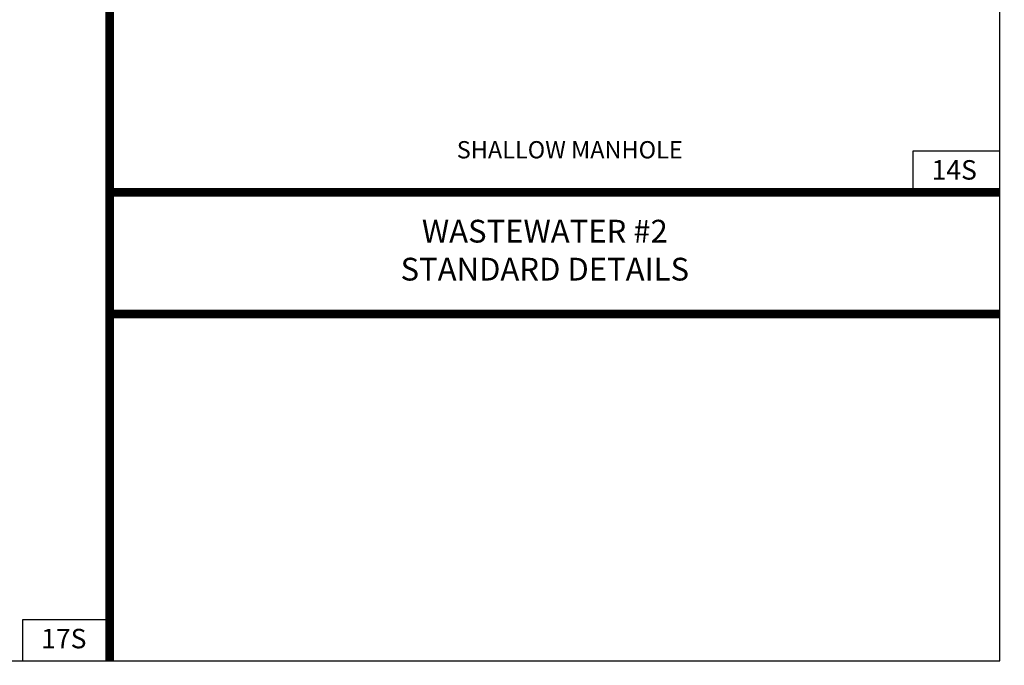
# Model space of a CAD drawing. Extents: x -44 to 294, y -64 to 104.
# Drawn here: x 69 to 76, y 28 to 33 of the extents above; entities that cross this region are included whole.
import ezdxf

# ---------------------------------------------------------------- set-up
doc = ezdxf.new("R2010")
doc.units = 0
doc.header["$LTSCALE"] = 0.5
doc.header["$MEASUREMENT"] = 0
for name, color, linetype in [('-DETAIL #', 4, 'CONTINUOUS'), ('BORDER', 7, 'CONTINUOUS'), ('DT', 5, 'CONTINUOUS'), ('WUD-TITLE-TXT-BORDER-ATTRIBUTE', 5, 'CONTINUOUS')]:
    doc.layers.add(name, color=color, linetype=linetype)
doc.layers.add('WUD-TITLE-VIEWS', color=254, linetype='CONTINUOUS', plot=False)
doc.styles.add('ROMANS', font='romans')
doc.styles.add('TEXT.14', font='arial.ttf', dxfattribs={"height": 0.14})
doc.styles.add('TITLE', font='swisse.ttf')

msp = doc.modelspace()

# ---------------------------------------------------------------- linework, layer by layer
at = {"layer": '-DETAIL #'}
for points in [[(75.71202, 31.52292), (76.33865, 31.52292), (76.33865, 31.81945), (75.71202, 31.81945)], [(69.30845, 28.15382), (69.93507, 28.15382), (69.93507, 28.45035), (69.30845, 28.45035)]]:
    msp.add_lwpolyline(points, close=True, dxfattribs=at)
at = {"layer": 'BORDER', "const_width": 0.0625}
for points in [[(69.93507, 48.90092), (69.93507, 28.15382)], [(69.93507, 31.52292), (76.33865, 31.52292)], [(69.93507, 30.64792), (76.33865, 30.64792)]]:
    msp.add_lwpolyline(points, dxfattribs=at)
at = {"layer": 'WUD-TITLE-VIEWS'}
msp.add_lwpolyline([(44.83467, 28.15382), (76.33865, 28.15382), (76.33865, 48.90092), (44.83467, 48.90092)], close=True, dxfattribs=at)

# ---------------------------------------------------------------- texts
at = {"layer": '-DETAIL #', "char_height": 0.14, "attachment_point": 1, "style": 'TEXT.14'}
for s, insert in [('14S', (75.84675, 31.7537)), ('17S', (69.44317, 28.3846))]:
    msp.add_mtext_dynamic_manual_height_columns(s, width=0.518587, gutter_width=0.7, heights=[0], dxfattribs=dict(at, insert=insert))
at = {"layer": 'DT', "insert": (73.24465, 31.89053), "char_height": 0.124, "width": 5.1806604, "attachment_point": 2, "style": 'ROMANS'}
msp.add_mtext('SHALLOW MANHOLE ', dxfattribs=at)
at = {"layer": 'WUD-TITLE-TXT-BORDER-ATTRIBUTE', "insert": (73.06537, 31.08542), "char_height": 0.1638, "width": 3.9624, "attachment_point": 5, "style": 'TITLE'}
msp.add_mtext('WASTEWATER #2\\PSTANDARD DETAILS', dxfattribs=at)

doc.saveas('drawing.dxf')
